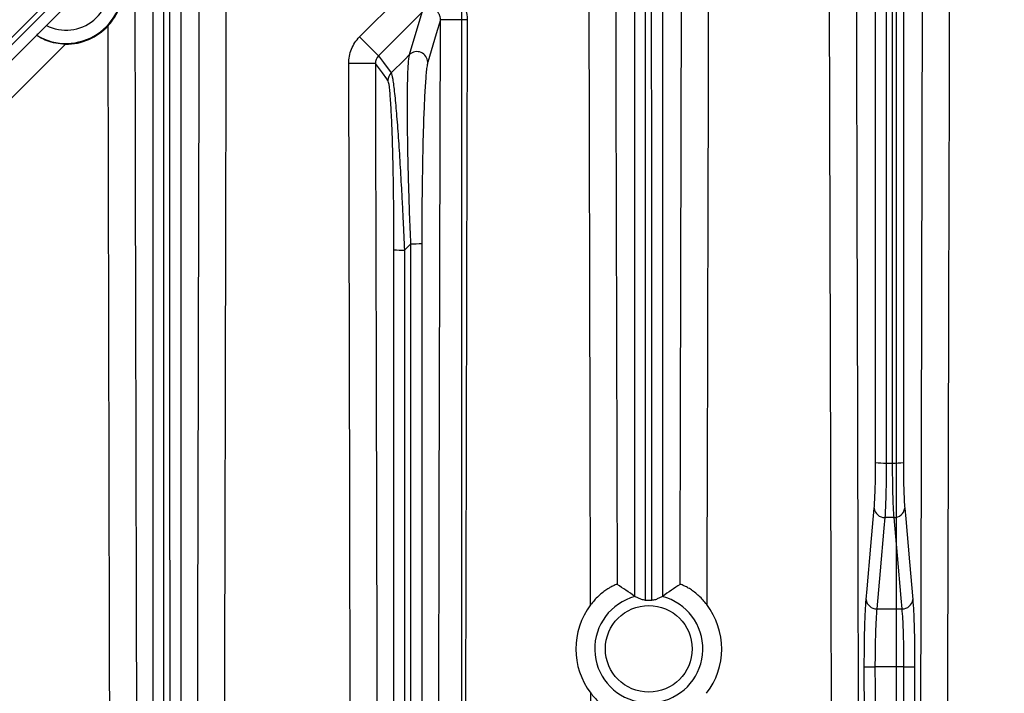
# Model space of a CAD drawing. Extents: x 25 to 435, y 25 to 312.
# Drawn here: x 183 to 198, y 116 to 126 of the extents above; entities that cross this region are included whole.
import ezdxf

# ---------------------------------------------------------------- set-up
doc = ezdxf.new("R2010")
doc.units = 0
doc.header["$LTSCALE"] = 5
doc.header["$PDSIZE"] = -1
doc.linetypes.add('SLD-実線', pattern=[0])
doc.layers.get('0').update_dxf_attribs({"linetype": 'CONTINUOUS'})
doc.layers.get('Defpoints').update_dxf_attribs({"linetype": 'CONTINUOUS'})
doc.layers.add('寸法', color=7, linetype='SLD-実線')
doc.layers.add('寸法 @ 1', color=7, linetype='SLD-実線')
doc.styles.add('SLDTEXTSTYLE1', font='MS UI Gothic.ttf')
doc.dimstyles.new('承認図5', dxfattribs={"dimtxt": 2.5, "dimasz": 2, "dimexe": 0, "dimexo": 0.0625, "dimgap": 0.5, "dimtad": 1, "dimdec": 0, "dimlfac": 5, "dimrnd": 1e-09, "dimzin": 12, "dimdsep": 46, "dimtxsty": 'SLDTEXTSTYLE1', "dimblk1": 'OPEN30', "dimblk2": 'OPEN30', "dimsah": 1, "dimcen": 0.1, "dimclrd": 256, "dimclre": 256, "dimclrt": 256, "dimadec": 0, "dimazin": 0, "dimtfac": 1, "dimtdec": 0, "dimtmove": 0, "dimatfit": 3, "dimldrblk": 'OPEN30', "dimfxl": 1, "dimtolj": 1, "dimtzin": 12, "dimlwd": -1, "dimlwe": -1, "dimarcsym": 0})

# ---------------------------------------------------------------- blocks, each defined once
blk = doc.blocks.new('_OPEN30')
at = {"color": 0, "linetype": 'ByBlock'}
for p, q in [((-1, 0.267949), (0, 0)), ((0, 0), (-1, -0.267949)), ((0, 0), (-1, 0))]:
    blk.add_line(p, q, dxfattribs=at)
blk = doc.blocks.new('*D77')
at = {"layer": 'Defpoints', "color": 0, "transparency": 16777216}
for p in [(196.264, 140.061), (203.264, 140.061), (203.264, 92.72)]:
    blk.add_point(p, dxfattribs=at)
at = {"layer": '寸法', "transparency": 16777216}
for p, q in [((196.264, 139.998), (196.264, 92.72)), ((203.264, 139.998), (203.264, 92.72)), ((198.264, 92.72), (201.264, 92.72))]:
    blk.add_line(p, q, dxfattribs=at)
at = {"layer": '寸法', "transparency": 16777216, "xscale": 2, "yscale": 2, "zscale": 2, "rotation": 180}
blk.add_blockref('_OPEN30', (196.264, 92.72), dxfattribs=at)
at = {"layer": '寸法', "transparency": 16777216, "xscale": 2, "yscale": 2, "zscale": 2}
blk.add_blockref('_OPEN30', (203.264, 92.72), dxfattribs=at)
at = {"layer": '寸法', "transparency": 16777216, "insert": (199.866, 95.72), "char_height": 2.5, "attachment_point": 2, "style": 'SLDTEXTSTYLE1'}
blk.add_mtext('\\A1;35', dxfattribs=at)
blk = doc.blocks.new('*D76')
at = {"layer": 'Defpoints', "color": 0, "transparency": 16777216}
for p in [(189.764, 140.061), (209.764, 140.061), (209.764, 87.814)]:
    blk.add_point(p, dxfattribs=at)
at = {"layer": '寸法', "transparency": 16777216}
for p, q in [((189.764, 139.998), (189.764, 87.814)), ((209.764, 139.998), (209.764, 87.814)), ((191.764, 87.814), (207.764, 87.814))]:
    blk.add_line(p, q, dxfattribs=at)
at = {"layer": '寸法', "transparency": 16777216, "xscale": 2, "yscale": 2, "zscale": 2, "rotation": 180}
blk.add_blockref('_OPEN30', (189.764, 87.814), dxfattribs=at)
at = {"layer": '寸法', "transparency": 16777216, "xscale": 2, "yscale": 2, "zscale": 2}
blk.add_blockref('_OPEN30', (209.764, 87.814), dxfattribs=at)
at = {"layer": '寸法', "transparency": 16777216, "insert": (199.764, 90.814), "char_height": 2.5, "attachment_point": 2, "style": 'SLDTEXTSTYLE1'}
blk.add_mtext('\\A1;100', dxfattribs=at)
blk = doc.blocks.new('*D83')
at = {"layer": 'Defpoints', "color": 0, "transparency": 16777216}
for p in [(169.054, 140.061), (230.474, 140.061), (230.474, 82.985)]:
    blk.add_point(p, dxfattribs=at)
at = {"layer": '寸法', "transparency": 16777216}
for p, q in [((169.054, 139.998), (169.054, 82.985)), ((230.474, 139.998), (230.474, 82.985)), ((171.054, 82.985), (228.474, 82.985))]:
    blk.add_line(p, q, dxfattribs=at)
at = {"layer": '寸法', "transparency": 16777216, "xscale": 2, "yscale": 2, "zscale": 2, "rotation": 180}
blk.add_blockref('_OPEN30', (169.054, 82.985), dxfattribs=at)
at = {"layer": '寸法', "transparency": 16777216, "xscale": 2, "yscale": 2, "zscale": 2}
blk.add_blockref('_OPEN30', (230.474, 82.985), dxfattribs=at)
at = {"layer": '寸法', "transparency": 16777216, "insert": (199.764, 85.985), "char_height": 2.5, "attachment_point": 2, "style": 'SLDTEXTSTYLE1'}
blk.add_mtext('\\A1;307', dxfattribs=at)

msp = doc.modelspace()

# ---------------------------------------------------------------- linework, layer by layer
for p, q in [((196.636, 117.086), (196.68, 133.395)), ((195.293, 117.131), (195.252, 132.685)), ((193.041, 119.707), (193.065, 129.271)), ((191.689, 119.54), (191.666, 128.59)), ((192.068, 127.791), (192.075, 124.591)), ((184.157, 126.509), (178.464, 120.817)), ((178.521, 120.76), (184.213, 126.453)), ((184.326, 126.34), (178.634, 120.647)), ((188.243, 125.401), (188.899, 126.056)), ((189.18, 125.774), (188.525, 125.119)), ((188.989, 125.137), (189.18, 125.774)), ((189.452, 125.658), (189.389, 125.447)), ((189.434, 118.299), (189.452, 125.658)), ((189.463, 125.658), (189.452, 125.658)), ((189.488, 125.658), (189.463, 125.658)), ((189.526, 125.658), (189.488, 125.658)), ((189.576, 125.658), (189.526, 125.658)), ((189.636, 125.657), (189.576, 125.658)), ((189.703, 125.657), (189.636, 125.657)), ((189.776, 125.657), (189.703, 125.657)), ((189.851, 125.657), (189.776, 125.657)), ((189.389, 125.447), (189.262, 125.023)), ((183.846, 125.293), (179.043, 120.49)), ((188.243, 125.401), (188.525, 125.119)), ((188.525, 125.119), (188.6, 125.018)), ((188.917, 125.065), (188.989, 125.137)), ((188.155, 125.004), (188.08, 125.004)), ((188.095, 118.44), (188.08, 125.004)), ((188.228, 125.004), (188.155, 125.004)), ((188.295, 125.004), (188.228, 125.004)), ((188.355, 125.005), (188.295, 125.004)), ((188.405, 125.005), (188.355, 125.005)), ((188.443, 125.005), (188.405, 125.005)), ((188.468, 125.005), (188.443, 125.005)), ((188.479, 125.005), (188.468, 125.005)), ((188.583, 124.864), (188.479, 125.005)), ((188.6, 125.018), (188.714, 124.864)), ((188.714, 124.864), (188.917, 125.065)), ((188.65, 124.773), (188.583, 124.864)), ((188.667, 124.75), (188.65, 124.773)), ((192.075, 124.591), (192.095, 117.212)), ((189.009, 122.308), (188.912, 122.213)), ((193.035, 117.531), (193.041, 119.707)), ((191.696, 116.908), (191.689, 119.54)), ((196.115, 119.029), (196.161, 119.029)), ((196.161, 119.029), (196.211, 119.029)), ((188.128, 105.64), (188.095, 118.44)), ((195.887, 117.787), (195.936, 118.353)), ((196.392, 118.353), (196.407, 118.193)), ((189.401, 105.499), (189.434, 118.299)), ((196.096, 118.215), (196.082, 118.055)), ((196.283, 117.648), (196.233, 118.215)), ((196.082, 118.055), (196.026, 117.415)), ((196.407, 118.193), (196.463, 117.554)), ((195.83, 117.147), (195.887, 117.787)), ((196.339, 117.009), (196.283, 117.648)), ((193.034, 117.214), (193.035, 117.531)), ((196.463, 117.554), (196.513, 116.987)), ((196.026, 117.415), (195.976, 116.849)), ((195.328, 104.331), (195.293, 117.131)), ((195.816, 116.987), (195.83, 117.147)), ((196.601, 104.286), (196.636, 117.086)), ((196.353, 116.849), (196.339, 117.009)), ((195.976, 116.849), (196.353, 116.849)), ((195.81, 107.972), (195.788, 115.983)), ((195.788, 115.983), (195.793, 115.983)), ((195.793, 115.983), (195.803, 115.983)), ((195.803, 115.983), (195.818, 115.983)), ((195.818, 115.983), (195.838, 115.983)), ((195.838, 115.983), (195.862, 115.983)), ((195.862, 115.983), (195.889, 115.983)), ((195.889, 115.983), (195.918, 115.983)), ((195.918, 115.983), (195.948, 115.983)), ((196.381, 115.983), (195.948, 115.983)), ((195.948, 115.983), (195.949, 115.663)), ((196.359, 107.941), (196.381, 115.983)), ((196.381, 115.983), (196.411, 115.983)), ((196.411, 115.983), (196.44, 115.983)), ((196.44, 115.983), (196.467, 115.983)), ((196.467, 115.983), (196.491, 115.983)), ((196.491, 115.983), (196.511, 115.983)), ((196.511, 115.983), (196.526, 115.983)), ((196.526, 115.983), (196.536, 115.983)), ((196.536, 115.983), (196.54, 115.983)), ((196.54, 115.983), (196.54, 115.663)), ((191.723, 106.74), (191.699, 115.589)), ((195.949, 115.663), (195.953, 114.383)), ((196.54, 115.663), (196.536, 114.383))]:
    msp.add_line(p, q)
for centre, radius in [((199.764, 142.061), 43.505), ((199.764, 142.061), 43.505), ((192.566, 116.251), 0.648)]:
    msp.add_circle(centre, radius)
for centre, radius, start, end in [((183.854, 126.151), 0.647, 243.0101, 16.7228), ((183.854, 126.151), 0.847, 239.4273, 7.3099), ((183.854, 126.151), 0.857, 269.4062, 317.2785), ((189.101, 125.021), 0.161, 0.9919, 133.9317), ((188.827, 124.75), 0.16, 134.9084, 179.8878), ((188.877, 123.167), 0.955, 262.7554, 272.1251), ((189.048, 123.322), 1.015, 267.8049, 277.0677), ((196.078, 119.897), 0.868, 261.9273, 272.4094), ((196.249, 119.914), 0.885, 267.5632, 278.0115), ((196.091, 118.37), 0.155, 186.2363, 272.0763), ((196.238, 118.37), 0.155, 267.9227, 353.7639), ((192.566, 116.251), 0.808, 104.8582, 257.9842), ((192.566, 116.251), 0.808, 281.8764, 75.3489), ((192.566, 116.251), 1.09, 142.9403, 217.3621), ((192.566, 116.251), 1.09, 322.3765, 37.3199), ((195.97, 117.004), 0.155, 186.2358, 272.0768), ((196.359, 117.004), 0.155, 267.9225, 353.7641)]:
    msp.add_arc(centre, radius, start, end)
for points, knots in [([(197.079, 133.394), (197.068, 129.057), (197.056, 124.719), (197.045, 120.382), (197.035, 117.032), (197.026, 113.683), (197.017, 110.333), (197.008, 106.984), (196.999, 103.634), (196.99, 100.285)], [0, 0, 0, 0, 0.0650624, 0.0650624, 0.0650624, 0.1153043, 0.1153043, 0.1153043, 0.1655463, 0.1655463, 0.1655463, 0.1655463]), ([(195.651, 132.686), (195.652, 132.419), (195.653, 132.153), (195.653, 131.886), (195.656, 130.819), (195.659, 129.753), (195.662, 128.686), (195.673, 124.419), (195.684, 120.153), (195.696, 115.886), (195.71, 110.701), (195.724, 105.517), (195.738, 100.332)], [0, 0, 0, 0, 0.004, 0.004, 0.004, 0.02, 0.02, 0.02, 0.084, 0.084, 0.084, 0.161771, 0.161771, 0.161771, 0.161771]), ([(193.465, 129.271), (193.457, 126.082), (193.449, 122.894), (193.441, 119.706), (193.438, 118.775), (193.436, 117.843), (193.433, 116.912)], [0, 0, 0, 0, 0.04782229, 0.04782229, 0.04782229, 0.06179198, 0.06179198, 0.06179198, 0.06179198]), ([(185.157, 104.821), (185.157, 108.487), (185.157, 112.153), (185.157, 117.653), (185.157, 119.486), (185.157, 123.153), (185.157, 124.987), (185.157, 126.821)], [0, 0, 0, 0, 0.5, 0.5, 0.75, 0.75, 1, 1, 1, 1]), ([(185.311, 126.788), (185.311, 124.956), (185.311, 123.125), (185.312, 119.462), (185.312, 117.631), (185.313, 112.137), (185.313, 108.475), (185.313, 104.813)], [0, 0, 0, 0, 0.25, 0.25, 0.5, 0.5, 1, 1, 1, 1]), ([(185.41, 104.776), (185.409, 108.442), (185.409, 112.108), (185.409, 117.608), (185.408, 119.441), (185.408, 123.108), (185.407, 124.942), (185.407, 126.775)], [0, 0, 0, 0, 0.5, 0.5, 0.75, 0.75, 1, 1, 1, 1]), ([(185.573, 126.767), (185.573, 124.934), (185.573, 123.102), (185.573, 119.438), (185.573, 117.606), (185.573, 112.11), (185.572, 108.447), (185.572, 104.783)], [0, 0, 0, 0, 0.25, 0.25, 0.5, 0.5, 1, 1, 1, 1]), ([(188.899, 126.056), (188.938, 126.096), (188.982, 126.128), (189.055, 126.168), (189.08, 126.179), (189.132, 126.198), (189.158, 126.205), (189.212, 126.216), (189.24, 126.22), (189.295, 126.222), (189.322, 126.222), (189.404, 126.214), (189.459, 126.2), (189.56, 126.157), (189.608, 126.128), (189.671, 126.075), (189.691, 126.056), (189.727, 126.015), (189.744, 125.992), (189.774, 125.946), (189.787, 125.922), (189.81, 125.872), (189.82, 125.846), (189.844, 125.767), (189.851, 125.713), (189.851, 125.657)], [0, 0, 0, 0, 0.125, 0.125, 0.1875, 0.1875, 0.25, 0.25, 0.3125, 0.3125, 0.375, 0.375, 0.5, 0.5, 0.625, 0.625, 0.6875, 0.6875, 0.75, 0.75, 0.8125, 0.8125, 0.875, 0.875, 1, 1, 1, 1]), ([(184.484, 125.569), (184.532, 125.621), (184.573, 125.678), (184.639, 125.8), (184.664, 125.864), (184.682, 125.932)], [0, 0, 0, 0, 0.5, 0.5, 1, 1, 1, 1]), ([(184.883, 125.932), (184.883, 125.881), (184.883, 125.831), (184.883, 125.78), (184.886, 124.713), (184.888, 123.647), (184.89, 122.58), (184.895, 120.447), (184.9, 118.313), (184.905, 116.18), (184.911, 113.494), (184.918, 110.808), (184.925, 108.122)], [0.00323946, 0.00323946, 0.00323946, 0.00323946, 0.004, 0.004, 0.004, 0.02, 0.02, 0.02, 0.052, 0.052, 0.052, 0.09229026, 0.09229026, 0.09229026, 0.09229026]), ([(189.452, 125.658), (189.452, 125.674), (189.451, 125.689), (189.443, 125.72), (189.438, 125.735), (189.422, 125.763), (189.412, 125.776), (189.388, 125.799), (189.374, 125.808), (189.344, 125.822), (189.327, 125.826), (189.294, 125.829), (189.277, 125.827), (189.23, 125.815), (189.202, 125.798), (189.18, 125.774)], [0, 0, 0, 0, 0.125, 0.125, 0.25, 0.25, 0.375, 0.375, 0.5, 0.5, 0.625, 0.625, 0.75, 0.75, 1, 1, 1, 1]), ([(184.525, 108.201), (184.523, 108.953), (184.521, 109.705), (184.52, 110.457), (184.513, 113.144), (184.506, 115.831), (184.5, 118.518), (184.495, 120.868), (184.489, 123.219), (184.484, 125.569)], [0, 0, 0, 0, 0.01128103, 0.01128103, 0.01128103, 0.05158612, 0.05158612, 0.05158612, 0.08683973, 0.08683973, 0.08683973, 0.08683973]), ([(189.851, 125.657), (189.845, 123.093), (189.839, 120.528), (189.833, 117.964), (189.826, 115.399), (189.819, 112.835), (189.813, 110.27), (189.805, 107.346), (189.797, 104.422), (189.79, 101.498)], [0, 0, 0, 0, 0.0384672, 0.0384672, 0.0384672, 0.0769344, 0.0769344, 0.0769344, 0.1207971, 0.1207971, 0.1207971, 0.1207971]), ([(183.846, 125.293), (183.796, 125.294), (183.748, 125.299), (183.654, 125.317), (183.61, 125.329), (183.551, 125.352), (183.534, 125.359), (183.502, 125.374), (183.487, 125.382), (183.462, 125.396), (183.452, 125.402), (183.435, 125.413), (183.428, 125.418), (183.424, 125.422)], [0, 0, 0, 0, 0.25, 0.25, 0.5, 0.5, 0.625, 0.625, 0.75, 0.75, 0.875, 0.875, 1, 1, 1, 1]), ([(188.08, 125.004), (188.08, 125.041), (188.083, 125.078), (188.097, 125.15), (188.108, 125.185), (188.15, 125.288), (188.191, 125.349), (188.243, 125.401)], [0, 0, 0, 0, 0.25, 0.25, 0.5, 0.5, 1, 1, 1, 1]), ([(189.009, 122.308), (188.996, 122.609), (188.986, 122.906), (188.975, 123.271), (188.973, 123.344), (188.97, 123.488), (188.968, 123.561), (188.964, 123.774), (188.962, 123.911), (188.959, 124.109), (188.959, 124.174), (188.958, 124.3), (188.958, 124.362), (188.958, 124.541), (188.96, 124.65), (188.963, 124.796), (188.964, 124.842), (188.968, 124.926), (188.97, 124.963), (188.974, 125.029), (188.977, 125.058), (188.983, 125.105), (188.986, 125.124), (188.989, 125.137)], [0, 0, 0, 0, 0.25, 0.25, 0.3125, 0.3125, 0.375, 0.375, 0.5, 0.5, 0.5625, 0.5625, 0.625, 0.625, 0.75, 0.75, 0.8125, 0.8125, 0.875, 0.875, 0.9375, 0.9375, 1, 1, 1, 1]), ([(188.479, 125.005), (188.48, 124.738), (188.48, 124.472), (188.481, 124.205), (188.483, 123.138), (188.486, 122.072), (188.489, 121.005), (188.499, 116.738), (188.51, 112.472), (188.521, 108.205), (188.527, 106.017), (188.533, 103.829), (188.538, 101.641)], [0, 0, 0, 0, 0.004, 0.004, 0.004, 0.02, 0.02, 0.02, 0.084, 0.084, 0.084, 0.1168212, 0.1168212, 0.1168212, 0.1168212]), ([(189.262, 125.023), (189.258, 125.011), (189.255, 124.993), (189.247, 124.946), (189.244, 124.918), (189.237, 124.852), (189.234, 124.815), (189.228, 124.733), (189.224, 124.688), (189.216, 124.546), (189.211, 124.44), (189.204, 124.267), (189.201, 124.208), (189.197, 124.086), (189.195, 124.024), (189.19, 123.835), (189.187, 123.704), (189.183, 123.501), (189.182, 123.433), (189.18, 123.295), (189.179, 123.226), (189.174, 122.881), (189.173, 122.6), (189.173, 122.315)], [0, 0, 0, 0, 0.0625, 0.0625, 0.125, 0.125, 0.1875, 0.1875, 0.25, 0.25, 0.375, 0.375, 0.4375, 0.4375, 0.5, 0.5, 0.625, 0.625, 0.6875, 0.6875, 0.75, 0.75, 1, 1, 1, 1]), ([(188.714, 124.864), (188.722, 124.853), (188.73, 124.82), (188.743, 124.742), (188.747, 124.71), (188.756, 124.639), (188.761, 124.6), (188.77, 124.513), (188.775, 124.465), (188.785, 124.365), (188.789, 124.312), (188.803, 124.146), (188.812, 124.025), (188.83, 123.77), (188.839, 123.637), (188.855, 123.365), (188.863, 123.226), (188.875, 123.012), (188.879, 122.939), (188.886, 122.795), (188.889, 122.722), (188.9, 122.505), (188.906, 122.359), (188.912, 122.213)], [0, 0, 0, 0, 0.125, 0.125, 0.1875, 0.1875, 0.25, 0.25, 0.3125, 0.3125, 0.375, 0.375, 0.5, 0.5, 0.625, 0.625, 0.75, 0.75, 0.8125, 0.8125, 0.875, 0.875, 1, 1, 1, 1]), ([(188.757, 122.22), (188.757, 122.357), (188.756, 122.495), (188.755, 122.769), (188.753, 122.905), (188.75, 123.176), (188.748, 123.308), (188.743, 123.566), (188.739, 123.692), (188.732, 123.936), (188.728, 124.052), (188.721, 124.212), (188.718, 124.264), (188.713, 124.361), (188.71, 124.408), (188.704, 124.492), (188.701, 124.531), (188.695, 124.601), (188.692, 124.632), (188.681, 124.709), (188.674, 124.741), (188.667, 124.75)], [0, 0, 0, 0, 0.125, 0.125, 0.25, 0.25, 0.375, 0.375, 0.5, 0.5, 0.625, 0.625, 0.6875, 0.6875, 0.75, 0.75, 0.8125, 0.8125, 0.875, 0.875, 1, 1, 1, 1]), ([(188.757, 103.617), (188.757, 106.717), (188.757, 109.818), (188.757, 116.018), (188.757, 119.119), (188.757, 122.22)], [0, 0, 0, 0, 0.5, 0.5, 1, 1, 1, 1]), ([(188.912, 122.213), (188.913, 119.112), (188.913, 116.011), (188.914, 109.81), (188.914, 106.71), (188.914, 103.61)], [0, 0, 0, 0, 0.5, 0.5, 1, 1, 1, 1]), ([(189.01, 103.583), (189.01, 106.703), (189.01, 109.824), (189.01, 116.066), (189.009, 119.187), (189.009, 122.308)], [0, 0, 0, 0, 0.5, 0.5, 1, 1, 1, 1]), ([(189.173, 122.315), (189.173, 119.194), (189.172, 116.073), (189.172, 109.831), (189.172, 106.711), (189.172, 103.59)], [0, 0, 0, 0, 0.5, 0.5, 1, 1, 1, 1]), ([(195.936, 118.353), (195.939, 118.388), (195.942, 118.43), (195.946, 118.503), (195.947, 118.529), (195.949, 118.583), (195.951, 118.64), (195.953, 118.702), (195.954, 118.766), (195.955, 118.799), (195.956, 118.898), (195.956, 118.967), (195.956, 119.037)], [0, 0, 0, 0, 0.25, 0.25, 0.375, 0.375, 0.5, 0.625, 0.625, 0.75, 0.75, 1, 1, 1, 1]), ([(196.115, 119.029), (196.115, 118.945), (196.115, 118.864), (196.113, 118.745), (196.113, 118.706), (196.112, 118.63), (196.11, 118.557), (196.108, 118.489), (196.106, 118.424), (196.105, 118.393), (196.102, 118.306), (196.099, 118.256), (196.096, 118.215)], [0, 0, 0, 0, 0.25, 0.25, 0.375, 0.375, 0.5, 0.625, 0.625, 0.75, 0.75, 1, 1, 1, 1]), ([(196.233, 118.215), (196.229, 118.257), (196.227, 118.307), (196.223, 118.394), (196.221, 118.425), (196.219, 118.49), (196.217, 118.557), (196.215, 118.631), (196.214, 118.706), (196.213, 118.746), (196.212, 118.864), (196.211, 118.946), (196.211, 119.029)], [0, 0, 0, 0, 0.25, 0.25, 0.375, 0.375, 0.5, 0.625, 0.625, 0.75, 0.75, 1, 1, 1, 1]), ([(196.372, 119.037), (196.372, 118.967), (196.373, 118.899), (196.374, 118.799), (196.375, 118.766), (196.376, 118.702), (196.378, 118.641), (196.38, 118.584), (196.382, 118.529), (196.383, 118.503), (196.387, 118.43), (196.389, 118.388), (196.392, 118.353)], [0, 0, 0, 0, 0.25, 0.25, 0.375, 0.375, 0.5, 0.625, 0.625, 0.75, 0.75, 1, 1, 1, 1]), ([(192.095, 117.212), (192.093, 117.213), (192.088, 117.213), (192.072, 117.208), (192.061, 117.204), (192.034, 117.192), (192.018, 117.184), (191.982, 117.164), (191.962, 117.153), (191.92, 117.126), (191.899, 117.11), (191.856, 117.077), (191.834, 117.058), (191.771, 116.999), (191.732, 116.956), (191.696, 116.908)], [0, 0, 0, 0, 0.125, 0.125, 0.25, 0.25, 0.375, 0.375, 0.5, 0.5, 0.625, 0.625, 0.75, 0.75, 1, 1, 1, 1]), ([(193.433, 116.912), (193.397, 116.959), (193.358, 117.002), (193.295, 117.061), (193.273, 117.079), (193.23, 117.113), (193.209, 117.128), (193.167, 117.155), (193.147, 117.166), (193.112, 117.186), (193.095, 117.193), (193.054, 117.211), (193.038, 117.216), (193.034, 117.214)], [0, 0, 0, 0, 0.25, 0.25, 0.375, 0.375, 0.5, 0.5, 0.625, 0.625, 0.75, 0.75, 1, 1, 1, 1]), ([(192.514, 116.979), (192.495, 116.978), (192.476, 116.983), (192.443, 116.994), (192.427, 117.001), (192.386, 117.021), (192.366, 117.032), (192.359, 117.032)], [0, 0, 0, 0, 0.25, 0.25, 0.5, 0.5, 1, 1, 1, 1]), ([(192.77, 117.033), (192.764, 117.032), (192.743, 117.021), (192.7, 117), (192.684, 116.992), (192.649, 116.98), (192.63, 116.976), (192.61, 116.978)], [0, 0, 0, 0, 0.5, 0.5, 0.75, 0.75, 1, 1, 1, 1]), ([(195.788, 115.983), (195.788, 116.085), (195.789, 116.185), (195.79, 116.332), (195.791, 116.381), (195.793, 116.474), (195.794, 116.52), (195.796, 116.607), (195.798, 116.649), (195.801, 116.73), (195.802, 116.768), (195.808, 116.875), (195.812, 116.936), (195.816, 116.987)], [0, 0, 0, 0, 0.25, 0.25, 0.375, 0.375, 0.5, 0.5, 0.625, 0.625, 0.75, 0.75, 1, 1, 1, 1]), ([(196.513, 116.987), (196.517, 116.936), (196.521, 116.875), (196.527, 116.767), (196.528, 116.729), (196.531, 116.648), (196.533, 116.606), (196.535, 116.519), (196.536, 116.474), (196.538, 116.379), (196.539, 116.331), (196.54, 116.185), (196.541, 116.085), (196.54, 115.983)], [0, 0, 0, 0, 0.25, 0.25, 0.375, 0.375, 0.5, 0.5, 0.625, 0.625, 0.75, 0.75, 1, 1, 1, 1]), ([(195.976, 116.849), (195.971, 116.805), (195.967, 116.752), (195.96, 116.63), (195.957, 116.559), (195.954, 116.447), (195.953, 116.408), (195.951, 116.327), (195.95, 116.285), (195.948, 116.158), (195.948, 116.071), (195.948, 115.983)], [0, 0, 0, 0, 0.25, 0.25, 0.5, 0.5, 0.625, 0.625, 0.75, 0.75, 1, 1, 1, 1]), ([(196.381, 115.983), (196.381, 116.071), (196.381, 116.157), (196.379, 116.283), (196.378, 116.325), (196.376, 116.406), (196.375, 116.445), (196.373, 116.52), (196.372, 116.556), (196.369, 116.626), (196.367, 116.659), (196.362, 116.752), (196.357, 116.805), (196.353, 116.849)], [0, 0, 0, 0, 0.25, 0.25, 0.375, 0.375, 0.5, 0.5, 0.625, 0.625, 0.75, 0.75, 1, 1, 1, 1]), ([(191.699, 115.589), (191.735, 115.542), (191.775, 115.499), (191.838, 115.441), (191.86, 115.422), (191.903, 115.389), (191.925, 115.373), (191.966, 115.346), (191.986, 115.335), (192.022, 115.316), (192.039, 115.308), (192.08, 115.29), (192.097, 115.286), (192.1, 115.288)], [0, 0, 0, 0, 0.25, 0.25, 0.375, 0.375, 0.5, 0.5, 0.625, 0.625, 0.75, 0.75, 1, 1, 1, 1])]:
    msp.add_open_spline(points, degree=3, knots=knots)
for points in [[(195.956, 119.037), (195.957, 122.637), (195.957, 126.238), (195.957, 129.838)], [(196.114, 129.831), (196.115, 126.23), (196.115, 122.629), (196.115, 119.029)], [(196.211, 119.029), (196.211, 122.661), (196.211, 126.293), (196.21, 129.926)], [(196.372, 129.933), (196.372, 126.301), (196.372, 122.669), (196.372, 119.037)], [(186.247, 126.703), (186.235, 120.569), (186.22, 114.434), (186.204, 108.3)], [(185.805, 108.206), (185.82, 114.316), (185.835, 120.426), (185.848, 126.537)], [(192.61, 116.978), (192.61, 119.94), (192.61, 122.903), (192.609, 125.866)], [(192.773, 125.873), (192.772, 122.926), (192.772, 119.98), (192.772, 117.033)], [(192.357, 117.033), (192.357, 119.948), (192.357, 122.863), (192.357, 125.778)], [(192.513, 125.771), (192.513, 122.84), (192.514, 119.91), (192.514, 116.979)], [(183.424, 125.422), (183.418, 125.426), (183.422, 125.435), (183.434, 125.447)], [(188.525, 125.119), (188.495, 125.089), (188.479, 125.047), (188.479, 125.005)], [(196.17, 118.215), (196.145, 118.215), (196.121, 118.215), (196.096, 118.215)], [(196.233, 118.215), (196.212, 118.215), (196.191, 118.215), (196.17, 118.215)], [(192.357, 117.033), (192.269, 117.099), (192.182, 117.158), (192.095, 117.212)], [(193.034, 117.214), (192.947, 117.159), (192.86, 117.1), (192.772, 117.033)], [(192.357, 117.033), (192.357, 117.032), (192.358, 117.032), (192.359, 117.032)], [(192.77, 117.033), (192.771, 117.033), (192.772, 117.033), (192.772, 117.033)], [(192.514, 116.979), (192.53, 116.98), (192.562, 116.98), (192.594, 116.979), (192.61, 116.978)]]:
    msp.add_open_spline(points, degree=3)

# ---------------------------------------------------------------- dimensions: what is measured, and where the dimension line sits
at = {"layer": '寸法 @ 1'}
for base, p1, p2, picture, middle in [((230.474, 82.985), (169.054, 140.061), (230.474, 140.061), '*D83', (199.764, 82.985)), ((209.764, 87.814), (189.764, 140.061), (209.764, 140.061), '*D76', (199.764, 87.814)), ((203.264, 92.72), (196.264, 140.061), (203.264, 140.061), '*D77', (199.866, 92.72))]:
    dim = msp.add_linear_dim(base=base, p1=p1, p2=p2, dimstyle='承認図5', override={"dimscale": 1, "dimtix": 0, "dimtofl": 1, "dimtmove": 0, "dimatfit": 3}, dxfattribs=at)
    dim.commit()
    dim.dimension.update_dxf_attribs({"geometry": picture, "text_midpoint": middle, "dimtype": 160})

doc.saveas('drawing.dxf')
